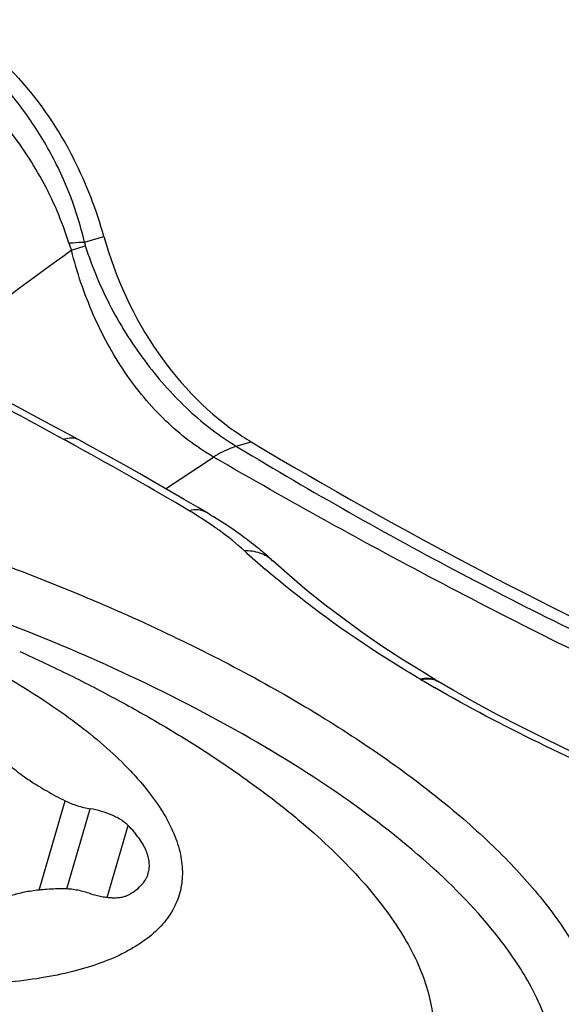
# Model space of a CAD drawing. Units: millimetres. Extents: x 0 to 594, y 0 to 420.
# Drawn here: x 134 to 136, y 125 to 128 of the extents above; entities that cross this region are included whole.
import ezdxf

# ---------------------------------------------------------------- set-up
doc = ezdxf.new("R2010")
doc.units = ezdxf.units.MM
doc.header["$LTSCALE"] = 32.67
doc.layers.add('607087453-000_CL', color=7, linetype='CONTINUOUS')
doc.layers.add('RS0834_M4X10_8_CL', color=7, linetype='CONTINUOUS')

msp = doc.modelspace()

# ---------------------------------------------------------------- linework, layer by layer
at = {"layer": '607087453-000_CL', "color": 7, "linetype": 'CONTINUOUS'}
for p, q in [((134.4572, 127.3301), (134.5284, 127.3505)), ((134.4364, 126.6068), (134.3942, 126.6297)), ((134.873, 126.3593), (134.8219, 126.3892)), ((134.9083, 126.3384), (134.873, 126.3593)), ((134.9188, 126.3321), (134.9083, 126.3384)), ((134.929, 126.3258), (134.9188, 126.3321)), ((134.9392, 126.3196), (134.929, 126.3258)), ((134.9491, 126.3133), (134.9392, 126.3196)), ((134.9589, 126.3071), (134.9491, 126.3133)), ((134.9685, 126.3009), (134.9589, 126.3071)), ((134.9779, 126.2947), (134.9685, 126.3009)), ((134.9871, 126.2886), (134.9779, 126.2947)), ((134.9961, 126.2824), (134.9871, 126.2886)), ((135.005, 126.2764), (134.9961, 126.2824)), ((135.0137, 126.2703), (135.005, 126.2764)), ((135.0222, 126.2643), (135.0137, 126.2703)), ((135.0304, 126.2584), (135.0222, 126.2643)), ((135.0385, 126.2525), (135.0304, 126.2584)), ((135.0464, 126.2467), (135.0385, 126.2525)), ((135.0541, 126.241), (135.0464, 126.2467)), ((135.0616, 126.2353), (135.0541, 126.241)), ((135.069, 126.2297), (135.0616, 126.2353)), ((135.0761, 126.2242), (135.069, 126.2297)), ((135.083, 126.2187), (135.0761, 126.2242)), ((135.0897, 126.2133), (135.083, 126.2187)), ((135.0962, 126.2081), (135.0897, 126.2133)), ((135.1024, 126.2029), (135.0962, 126.2081)), ((135.1085, 126.1979), (135.1024, 126.2029)), ((135.1224, 126.186), (135.117, 126.1907)), ((135.1276, 126.1816), (135.1224, 126.186)), ((135.1325, 126.1773), (135.1276, 126.1816)), ((135.1368, 126.1734), (135.1325, 126.1773)), ((135.1404, 126.1702), (135.1368, 126.1734)), ((135.1458, 126.1652), (135.1404, 126.1702)), ((135.7471, 125.7265), (135.6923, 125.7595)), ((135.7471, 125.7265), (135.7519, 125.7237)), ((135.7518, 125.7237), (135.7519, 125.7237))]:
    msp.add_line(p, q, dxfattribs=at)
at = {"layer": '607087453-000_CL', "color": 9, "linetype": 'CONTINUOUS'}
for p, q in [((134.4097, 127.3), (134.4604, 127.3161)), ((135.0126, 126.5836), (135.0676, 126.5993)), ((134.4335, 126.5801), (134.4245, 126.585)), ((135.0137, 126.583), (135.0462, 126.5633)), ((134.7543, 126.4284), (134.9297, 126.5439)), ((135.1465, 126.1646), (135.1458, 126.1652)), ((135.6843, 125.7328), (135.6884, 125.7304))]:
    msp.add_line(p, q, dxfattribs=at)
at = {"layer": '607087453-000_CL', "color": 7, "linetype": 'CONTINUOUS'}
for points in [[(134.3942, 126.6297), (134.3322, 126.6633), (134.2709, 126.6964), (134.2101, 126.7291), (134.15, 126.7612), (133.9246, 126.8816)], [(134.8219, 126.3892), (134.7691, 126.4199), (134.7146, 126.4513), (134.6582, 126.4834), (134.6, 126.5162), (134.54, 126.5497), (134.4781, 126.5839), (134.4364, 126.6068)], [(135.117, 126.1907), (135.1142, 126.1931), (135.1085, 126.1979)], [(135.6923, 125.7595), (135.6189, 125.8054), (135.5458, 125.8532), (135.4734, 125.903), (135.402, 125.9545), (135.332, 126.0078), (135.2637, 126.0627), (135.1974, 126.1191), (135.1465, 126.1646)], [(136.568, 125.3204), (136.4658, 125.3644), (136.3506, 125.4155), (136.2433, 125.465), (136.145, 125.5121), (136.0547, 125.5572), (135.9685, 125.602), (135.8854, 125.647), (135.8066, 125.6916), (135.7518, 125.7237)]]:
    msp.add_lwpolyline(points, dxfattribs=at)
for centre, radius, start, end in [((133.0544, 126.9398), 1.5301, 15.569, 26.9633), ((135.551, 127.4109), 0.9446, 236.9324, 239.2218)]:
    msp.add_arc(centre, radius, start, end, dxfattribs=at)
at = {"layer": '607087453-000_CL', "color": 9, "linetype": 'CONTINUOUS'}
for centre, radius, start, end in [((134.7069, 127.4202), 0.3206, 197.0163, 202.0227), ((168.0244, 81.1275), 57.1126, 126.05552, 126.59533), ((127.2004, 113.4375), 15.0016, 61.21274, 61.40108), ((127.3357, 113.6781), 14.7255, 59.36084, 61.18338), ((134.0835, 125.0671), 1.4876, 55.9809, 59.4222), ((137.2887, 128.657), 3.3279, 227.5457, 229.3215), ((138.2018, 129.9506), 4.912, 239.2238, 239.8969), ((135.7177, 125.6666), 0.0665, 59.2163, 61.3068)]:
    msp.add_arc(centre, radius, start, end, dxfattribs=at)
at = {"layer": '607087453-000_CL', "color": 7, "linetype": 'CONTINUOUS'}
msp.add_ellipse((140.7894, 146.2337), major_axis=(-5.1811, 21.5459), ratio=0.765541, start_param=2.499921, end_param=2.60167, dxfattribs=at)
at = {"layer": '607087453-000_CL', "color": 9, "linetype": 'CONTINUOUS'}
for points, knots in [([(134.4572, 127.3301), (134.4476, 127.3714), (134.4245, 127.453), (134.3702, 127.5899), (134.2906, 127.7356), (134.1509, 127.9276), (134.0203, 128.0486), (133.9254, 128.1117)], [0, 0, 0, 0, 0.131838, 0.26291, 0.456877, 0.645785, 1, 1, 1, 1]), ([(134.4004, 127.3264), (134.3753, 127.406), (134.3261, 127.5217), (134.2393, 127.6629), (134.144, 127.7929), (134.0113, 127.9356), (133.8895, 128.0299), (133.8267, 128.0694)], [0, 0, 0, 0, 0.261636, 0.39136, 0.519392, 0.767199, 1, 1, 1, 1]), ([(134.4003, 127.3264), (134.4053, 127.3268), (134.4243, 127.3284), (134.4432, 127.3295), (134.4572, 127.3301)], [0, 0, 0, 0, 0.265964, 1, 1, 1, 1]), ([(134.9297, 126.5439), (134.8663, 126.5808), (134.7456, 126.6735), (134.5972, 126.8525), (134.4823, 127.0648), (134.4296, 127.2199), (134.4096, 127.3)], [0, 0, 0, 0, 0.233901, 0.480113, 0.736684, 1, 1, 1, 1]), ([(134.4604, 127.3161), (134.4858, 127.2384), (134.5486, 127.0875), (134.6783, 126.8847), (134.8321, 126.7126), (134.9511, 126.6208), (135.0126, 126.5836)], [0, 0, 0, 0, 0.262322, 0.521622, 0.769059, 1, 1, 1, 1]), ([(134.3813, 126.6087), (134.2865, 126.6604), (134.0968, 126.7625), (133.9065, 126.8636), (133.8117, 126.9145)], [0, 0, 0, 0, 0.500702, 1, 1, 1, 1]), ([(134.4364, 126.6068), (134.4287, 126.6109), (134.4097, 126.6154), (134.3909, 126.6118), (134.3813, 126.6087)], [0, 0, 0, 0, 0.462625, 1, 1, 1, 1]), ([(135.0137, 126.583), (135.0068, 126.5811), (134.9773, 126.5714), (134.9497, 126.5568), (134.9297, 126.5439)], [0, 0, 0, 0, 0.231499, 1, 1, 1, 1]), ([(135.0462, 126.5633), (135.3135, 126.4027), (135.7207, 126.1732), (136.2762, 125.8927), (136.5577, 125.7615), (136.6992, 125.6979)], [0, 0, 0, 0, 0.501056, 0.750611, 1, 1, 1, 1]), ([(136.6166, 125.6584), (136.4743, 125.7255), (136.1902, 125.8627), (135.6247, 126.1521), (135.2064, 126.3836), (134.9297, 126.5439)], [0, 0, 0, 0, 0.247656, 0.496593, 1, 1, 1, 1]), ([(134.9032, 126.3415), (134.8945, 126.3466), (134.8732, 126.3531), (134.8513, 126.3506), (134.8403, 126.3478)], [0, 0, 0, 0, 0.46905, 1, 1, 1, 1]), ([(135.0424, 126.2016), (135.0131, 126.2283), (134.9711, 126.2617), (134.9273, 126.2923), (134.9158, 126.3001)], [0, 0, 0, 0, 0.740738, 1, 1, 1, 1]), ([(135.1458, 126.1652), (135.1325, 126.1773), (135.0993, 126.1965), (135.0616, 126.2018), (135.0424, 126.2016)], [0, 0, 0, 0, 0.483114, 1, 1, 1, 1]), ([(135.6843, 125.7328), (135.6314, 125.7641), (135.4349, 125.8856), (135.248, 126.0227), (135.1195, 126.1332)], [0, 0, 0, 0, 0.266542, 1, 1, 1, 1]), ([(135.6842, 125.7328), (135.6953, 125.7356), (135.7171, 125.7381), (135.7384, 125.7316), (135.7471, 125.7265)], [0, 0, 0, 0, 0.530896, 1, 1, 1, 1]), ([(135.6884, 125.7304), (135.6903, 125.7308), (135.6977, 125.7325), (135.7053, 125.7334), (135.7109, 125.7335)], [0, 0, 0, 0, 0.260053, 1, 1, 1, 1]), ([(135.7109, 125.7335), (135.7144, 125.7336), (135.7277, 125.7333), (135.741, 125.7296), (135.7496, 125.7249)], [0, 0, 0, 0, 0.26433, 1, 1, 1, 1]), ([(136.5347, 125.3118), (136.3945, 125.3714), (136.1243, 125.4917), (135.8622, 125.6292), (135.7381, 125.7011)], [0, 0, 0, 0, 0.514949, 1, 1, 1, 1])]:
    msp.add_open_spline(points, degree=3, knots=knots, dxfattribs=at)
at = {"layer": '607087453-000_CL', "color": 7, "linetype": 'CONTINUOUS'}
for points, knots in [([(133.9575, 128.143), (134.0537, 128.0862), (134.2329, 127.9339), (134.364, 127.7401), (134.4182, 127.6336)], [0, 0, 0, 0, 0.483137, 1, 1, 1, 1]), ([(134.5284, 127.3505), (134.5705, 127.2), (134.6977, 126.9204), (134.9141, 126.6984), (135.0356, 126.6193)], [0, 0, 0, 0, 0.518827, 1, 1, 1, 1]), ([(131.2927, 126.6268), (131.3921, 126.6354), (131.5992, 126.6448), (132.0389, 126.6352), (132.6247, 126.57), (133.3432, 126.4189), (134.057, 126.2008), (134.7275, 125.9273), (135.2357, 125.658), (135.5897, 125.4242), (135.8149, 125.2506), (136.0052, 125.0755), (136.1133, 124.9523), (136.1599, 124.8908)], [0, 0, 0, 0, 0.05629, 0.116816, 0.248069, 0.388128, 0.530537, 0.66865, 0.796174, 0.854272, 0.907834, 0.956485, 1, 1, 1, 1]), ([(135.9859, 124.7696), (135.9122, 124.8669), (135.727, 125.0599), (135.3872, 125.3229), (134.9725, 125.5758), (134.4969, 125.8096), (133.9766, 126.0162), (133.4296, 126.1883), (132.875, 126.32), (132.5027, 126.3794), (132.3191, 126.4007)], [0, 0, 0, 0, 0.089408, 0.194754, 0.314175, 0.444704, 0.582687, 0.724054, 0.864559, 1, 1, 1, 1]), ([(136.1599, 124.8908), (136.1998, 124.8382), (136.269, 124.7341), (136.3412, 124.5719), (136.3732, 124.4151), (136.3629, 124.2659), (136.3091, 124.1283), (136.2141, 124.0063), (136.0812, 123.9011), (135.9759, 123.846), (135.9185, 123.8208)], [0, 0, 0, 0, 0.150173, 0.282754, 0.400927, 0.510177, 0.617784, 0.731439, 0.857459, 1, 1, 1, 1]), ([(135.9185, 123.8208), (135.8536, 123.7923), (135.7114, 123.7425), (135.4791, 123.6899), (135.2184, 123.6557), (134.824, 123.6346), (134.2843, 123.6601), (133.6051, 123.7621), (132.9072, 123.9321), (132.226, 124.1616), (131.5957, 124.4389), (131.2078, 124.659), (131.0306, 124.7761)], [0, 0, 0, 0, 0.041494, 0.08797, 0.139337, 0.19531, 0.319181, 0.455024, 0.597156, 0.739406, 0.875591, 1, 1, 1, 1]), ([(136.1574, 124.1223), (136.1741, 124.1693), (136.1922, 124.2729), (136.1689, 124.4365), (136.0988, 124.6063), (136.0275, 124.7147), (135.9859, 124.7696)], [0, 0, 0, 0, 0.214487, 0.444, 0.702996, 1, 1, 1, 1])]:
    msp.add_open_spline(points, degree=3, knots=knots, dxfattribs=at)
at = {"layer": '607087453-000_CL', "color": 9, "linetype": 'CONTINUOUS'}
msp.add_open_spline([(134.4572, 127.3301), (134.4579, 127.3254), (134.4589, 127.3207), (134.4604, 127.3161)], degree=3, dxfattribs=at)
at = {"layer": 'RS0834_M4X10_8_CL', "color": 9, "linetype": 'CONTINUOUS'}
for p, q in [((134.2919, 124.9609), (134.387, 125.2872)), ((134.3933, 124.9651), (134.4787, 125.258)), ((134.5408, 124.9344), (134.6173, 125.1969))]:
    msp.add_line(p, q, dxfattribs=at)
at = {"layer": 'RS0834_M4X10_8_CL', "color": 7, "linetype": 'CONTINUOUS'}
for points, knots in [([(133.0865, 126.1659), (133.1436, 126.1518), (133.2573, 126.1213), (133.4255, 126.0694), (133.5904, 126.0115), (133.7504, 125.9483), (133.9039, 125.8804), (134.0495, 125.8083), (134.1858, 125.7329), (134.3115, 125.6548), (134.4254, 125.5747), (134.5264, 125.4934), (134.6136, 125.4118), (134.6862, 125.3304), (134.7435, 125.2501), (134.779, 125.1828), (134.7985, 125.1303), (134.8086, 125.0927), (134.8145, 125.0559), (134.8162, 125.0201), (134.8137, 124.9852), (134.8069, 124.9515), (134.7958, 124.919), (134.7806, 124.8877), (134.7613, 124.8579), (134.7293, 124.8193), (134.6896, 124.7847), (134.6439, 124.7541), (134.5905, 124.7241), (134.5142, 124.6915), (134.4114, 124.6607), (134.2959, 124.6374), (134.1689, 124.6218), (134.0314, 124.6142), (133.8848, 124.6145), (133.7304, 124.6228), (133.5697, 124.639), (133.4044, 124.6629), (133.2358, 124.6944), (133.1231, 124.72), (133.0666, 124.734)], [0, 0, 0, 0, 0.042901, 0.085832, 0.128439, 0.170375, 0.211305, 0.250903, 0.288869, 0.324925, 0.358829, 0.390381, 0.419432, 0.445905, 0.469809, 0.491274, 0.501185, 0.510612, 0.519624, 0.528303, 0.536744, 0.545054, 0.553345, 0.561732, 0.570322, 0.579215, 0.598224, 0.608494, 0.619332, 0.642826, 0.668878, 0.697513, 0.728667, 0.762201, 0.797923, 0.835596, 0.874949, 0.915683, 0.957478, 1, 1, 1, 1]), ([(134.2203, 125.8333), (134.2818, 125.8054), (134.4021, 125.7485), (134.5768, 125.6585), (134.7423, 125.5653), (134.8977, 125.4697), (135.042, 125.372), (135.1746, 125.273), (135.2945, 125.173), (135.4012, 125.0728), (135.494, 124.9728), (135.5724, 124.8736), (135.6361, 124.7757), (135.6845, 124.6796), (135.7174, 124.5858), (135.7318, 124.5088), (135.7348, 124.4494), (135.7331, 124.4064), (135.7273, 124.3645), (135.7208, 124.3373), (135.7169, 124.3239)], [0, 0, 0, 0, 0.089562, 0.176576, 0.260652, 0.341424, 0.418565, 0.491786, 0.560849, 0.625576, 0.68586, 0.741685, 0.793144, 0.840473, 0.884082, 0.92459, 0.943958, 0.962888, 0.98152, 1, 1, 1, 1]), ([(134.0746, 125.5904), (134.0747, 125.5845), (134.0759, 125.5725), (134.0802, 125.5545), (134.0872, 125.5359), (134.1004, 125.5098), (134.1238, 125.4764), (134.1603, 125.4372), (134.2057, 125.3979), (134.2593, 125.3593), (134.3204, 125.3217), (134.3641, 125.2986), (134.387, 125.2872)], [0, 0, 0, 0, 0.038706, 0.079592, 0.123193, 0.169909, 0.27362, 0.391953, 0.52486, 0.671504, 0.830487, 1, 1, 1, 1]), ([(134.387, 125.2872), (134.394, 125.2838), (134.4086, 125.2773), (134.4313, 125.2692), (134.4548, 125.2626), (134.4707, 125.2594), (134.4787, 125.258)], [0, 0, 0, 0, 0.242623, 0.494971, 0.749865, 1, 1, 1, 1]), ([(134.6173, 125.1969), (134.6138, 125.2005), (134.6059, 125.2074), (134.5922, 125.2169), (134.5763, 125.2261), (134.5522, 125.2376), (134.5197, 125.2494), (134.4925, 125.2558), (134.4787, 125.258)], [0, 0, 0, 0, 0.096757, 0.205981, 0.325993, 0.454581, 0.726795, 1, 1, 1, 1]), ([(134.6907, 125.0223), (134.6925, 125.0286), (134.695, 125.0418), (134.6948, 125.0623), (134.6909, 125.0837), (134.6832, 125.1056), (134.6719, 125.1282), (134.657, 125.1511), (134.6387, 125.1743), (134.6248, 125.1894), (134.6173, 125.1969)], [0, 0, 0, 0, 0.09912, 0.201405, 0.309674, 0.426191, 0.552608, 0.690024, 0.839067, 1, 1, 1, 1]), ([(134.6138, 124.9415), (134.6235, 124.9464), (134.6414, 124.9569), (134.6643, 124.9761), (134.6786, 124.9945), (134.6866, 125.0101), (134.6895, 125.0182), (134.6907, 125.0223)], [0, 0, 0, 0, 0.284939, 0.541458, 0.776407, 0.888964, 1, 1, 1, 1]), ([(134.3825, 124.9654), (134.3618, 124.9654), (134.3312, 124.9645), (134.2914, 124.9611), (134.2553, 124.9565), (134.2138, 124.9484), (134.1692, 124.9346), (134.1369, 124.9195), (134.1153, 124.9054), (134.1015, 124.8943), (134.0898, 124.8824), (134.0802, 124.8697), (134.0727, 124.8562), (134.0691, 124.8467), (134.0677, 124.8419)], [0, 0, 0, 0, 0.173853, 0.255702, 0.33395, 0.479154, 0.609, 0.723773, 0.775948, 0.824998, 0.871341, 0.91551, 0.95815, 1, 1, 1, 1]), ([(134.4744, 124.9492), (134.4666, 124.9517), (134.4509, 124.9563), (134.4274, 124.9614), (134.4046, 124.9645), (134.3897, 124.9654), (134.3825, 124.9654)], [0, 0, 0, 0, 0.262885, 0.521983, 0.769946, 1, 1, 1, 1]), ([(134.4744, 124.9492), (134.4877, 124.9448), (134.508, 124.9394), (134.5349, 124.9349), (134.5541, 124.9331), (134.5719, 124.9328), (134.5879, 124.934), (134.6019, 124.9367), (134.6102, 124.9397), (134.6138, 124.9415)], [0, 0, 0, 0, 0.296863, 0.440208, 0.576106, 0.70189, 0.815343, 0.914908, 1, 1, 1, 1])]:
    msp.add_open_spline(points, degree=3, knots=knots, dxfattribs=at)

doc.saveas('drawing.dxf')
